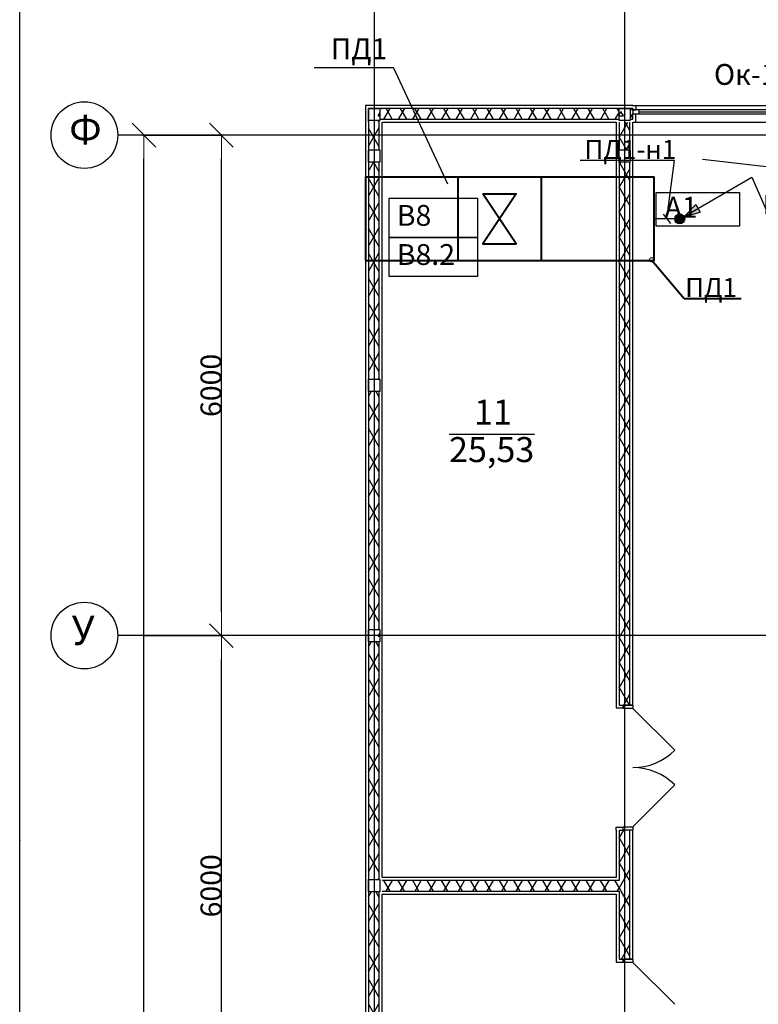
# Model space of a CAD drawing. Units: millimetres. Extents: x -19677 to 8825, y -3347 to 9993.
# Drawn here: x 15 to 103, y -283 to -165 of the extents above; entities that cross this region are included whole.
import ezdxf
from ezdxf import colors
from ezdxf.entities.mleader import LeaderData, LeaderLine
from ezdxf.math import Vec2, Vec3

# ---------------------------------------------------------------- set-up
doc = ezdxf.new("R2010")
doc.units = ezdxf.units.MM
doc.linetypes.add('Пунктирная', pattern=[1763.888836, 0, -1763.888836])
for name, color, linetype in [('atx-date', 90, 'Continuous'), ('atx-ОВ', 253, 'Continuous'), ('atx-оветит. сети', 10, 'Continuous'), ('atx-основной', 7, 'Continuous'), ('atx-план', 8, 'Continuous')]:
    doc.layers.add(name, color=color, linetype=linetype)
doc.layers.add('Маркер - Разрез_Ном._пера__21', color=7, linetype='Continuous', lineweight=15)
doc.layers.add('ОВ', color=74, linetype='Continuous', lineweight=40)
doc.styles.add('Standard 3.5', font='GOST.TTF', dxfattribs={"width": 0.85, "oblique": 15})
doc.styles.add('ГОСТ', font='txt', dxfattribs={"height": 2.5})
doc.styles.add('СГЕНЕРИР_СТИЛЬ_1', font='txt')
doc.dimstyles.new('СГЕНЕРИР_СТИЛЬ__5', dxfattribs={"dimtxt": 250, "dimasz": 285, "dimexe": 0.18, "dimexo": 300, "dimgap": 0.09, "dimtad": 1, "dimdec": 0, "dimzin": 0, "dimdsep": 46, "dimtxsty": 'СГЕНЕРИР_СТИЛЬ_1', "dimblk": 'ARROWHEAD_6', "dimblk1": 'ARROWHEAD_6', "dimblk2": 'ARROWHEAD_6', "dimcen": 0.09, "dimclrd": 5, "dimclre": 5, "dimclrt": 5, "dimadec": 0, "dimazin": 0, "dimtfac": 1, "dimtdec": 4, "dimtmove": 0, "dimatfit": 3, "dimfxl": 1, "dimtolj": 1, "dimtzin": 0, "dimarcsym": 0})
pattern_1 = [(60, (-117.1327, 1703.0128), (-1.2990381, 0.75), []), (120, (-117.1327, 1703.0128), (1.2990381, 0.75), [])]
pattern_2 = [(0, (-117.1327, 1703.0128), (0, 0.75), [0, -0.75])]
pattern_3 = [(0, (-117.133, 1703.013), (0, 6.235383), [0.6, -3]), (0, (-115.333, 1706.1305), (0, 6.235383), [0.6, -3]), (60, (-117.133, 1703.013), (-5.4, 3.117692), [0.6, -3]), (60, (-113.533, 1703.013), (-5.4, 3.117692), [0.6, -3]), (120, (-116.533, 1703.013), (5.4, 3.117692), [0.6, -3]), (120, (-112.933, 1703.013), (5.4, 3.117692), [0.6, -3]), (0, (-117.1327, 1703.6128), (0, 1.20000004), [0, -1.2, 0, -1.8000001]), (45, (-116.5327, 1703.6128), (-0.8485282, 0.8485282), [0, -0.9, 0, -1.50000005])]

# ---------------------------------------------------------------- blocks, each defined once
blk = doc.blocks.new('ARROWHEAD_6')
at = {"color": 0, "linetype": 'Continuous', "lineweight": 0}
for p, q in [((-0.5, -0.5), (0.5, 0.5)), ((0, 0), (-1, 0))]:
    blk.add_line(p, q, dxfattribs=at)
blk = doc.blocks.new('*D340')
at = {"layer": 'atx-план', "lineweight": -2, "transparency": 16777216}
for p, q in [((29.26, -239.25), (38.68, -239.25)), ((38.68, -296.4), (38.68, -242.1)), ((29.26, -299.25), (38.68, -299.25))]:
    blk.add_line(p, q, dxfattribs=at)
at = {"layer": 'Defpoints', "color": 0, "transparency": 16777216}
for p in [(26.26, -239.25), (38.68, -239.25), (26.26, -299.25)]:
    blk.add_point(p, dxfattribs=at)
at = {"layer": 'atx-план', "lineweight": -2, "transparency": 16777216, "xscale": 2.849999979608368, "yscale": 2.849999979608368, "zscale": 2.849999979608368}
for p, rotation in [((38.68, -239.25), 90), ((38.68, -299.25), 270)]:
    blk.add_blockref('ARROWHEAD_6', p, dxfattribs=dict(at, rotation=rotation))
at = {"layer": 'atx-план', "transparency": 16777216, "insert": (37.43, -269.25), "char_height": 2.5, "attachment_point": 5, "rotation": 90, "style": 'СГЕНЕРИР_СТИЛЬ_1'}
blk.add_mtext('\\A1;6000', dxfattribs=at)
blk = doc.blocks.new('*D341')
at = {"layer": 'atx-план', "lineweight": -2, "transparency": 16777216}
for p, q in [((29.26, -179.25), (38.68, -179.25)), ((38.68, -236.4), (38.68, -182.1)), ((29.26, -239.25), (38.68, -239.25))]:
    blk.add_line(p, q, dxfattribs=at)
at = {"layer": 'Defpoints', "color": 0, "transparency": 16777216}
for p in [(26.26, -179.25), (38.68, -179.25), (26.26, -239.25)]:
    blk.add_point(p, dxfattribs=at)
at = {"layer": 'atx-план', "lineweight": -2, "transparency": 16777216, "xscale": 2.849999979608368, "yscale": 2.849999979608368, "zscale": 2.849999979608368}
for p, rotation in [((38.68, -179.25), 90), ((38.68, -239.25), 270)]:
    blk.add_blockref('ARROWHEAD_6', p, dxfattribs=dict(at, rotation=rotation))
at = {"layer": 'atx-план', "transparency": 16777216, "insert": (37.43, -209.25), "char_height": 2.5, "attachment_point": 5, "rotation": 90, "style": 'СГЕНЕРИР_СТИЛЬ_1'}
blk.add_mtext('\\A1;6000', dxfattribs=at)
blk = doc.blocks.new('*D342')
at = {"layer": 'atx-план', "lineweight": -2, "transparency": 16777216}
for p, q in [((29.26, -179.25), (29.4, -179.25)), ((29.4, -782.4), (29.4, -182.1)), ((29.26, -785.25), (29.4, -785.25))]:
    blk.add_line(p, q, dxfattribs=at)
at = {"layer": 'Defpoints', "color": 0, "transparency": 16777216}
for p in [(26.26, -179.25), (29.4, -179.25), (26.26, -785.25)]:
    blk.add_point(p, dxfattribs=at)
at = {"layer": 'atx-план', "lineweight": -2, "transparency": 16777216, "xscale": 2.849999979608368, "yscale": 2.849999979608368, "zscale": 2.849999979608368}
for p, rotation in [((29.4, -179.25), 90), ((29.4, -785.25), 270)]:
    blk.add_blockref('ARROWHEAD_6', p, dxfattribs=dict(at, rotation=rotation))
at = {"layer": 'atx-план', "transparency": 16777216, "insert": (28.15, -482.25), "char_height": 2.5, "attachment_point": 5, "rotation": 90, "style": 'СГЕНЕРИР_СТИЛЬ_1'}
blk.add_mtext('\\A1;60600', dxfattribs=at)
blk = doc.blocks.new('_DotSmall')
at = {"color": 0, "linetype": 'ByBlock', "const_width": 0.5}
blk.add_lwpolyline([(-0.0625, 0, 1), (0.0625, 0, 1)], format="xyb", close=True, dxfattribs=at)
blk = doc.blocks.new('*E289')
at = {"layer": 'Маркер - Разрез_Ном._пера__21', "linetype": 'Пунктирная'}
blk.add_line((0, 7.97), (732.64, 7.97), dxfattribs=at)
blk = doc.blocks.new('_Oblique')
at = {"color": 0, "linetype": 'ByBlock', "lineweight": -2}
blk.add_line((-0.5, -0.5), (0.5, 0.5), dxfattribs=at)
blk = doc.blocks.new('Переход с отметки')
at = {"layer": 'atx-оветит. сети'}
h = blk.add_hatch(color=1, dxfattribs=at)
h.dxf.hatch_style = 1
h.paths.add_polyline_path([(1.93, 1.71), (0.52, 0.3), (2.19, 1.26)])
h.paths.add_polyline_path([(2.19, 1.26), (0.52, 0.3), (2.45, 0.82)])
h = blk.add_hatch(color=1, dxfattribs=at)
h.dxf.hatch_style = 1
h.paths.add_polyline_path([(-0.6, 0, 1), (0.6, 0, 1)])
at = {"layer": 'atx-оветит. сети', "color": 1}
for points in [[(0.52, 0.3), (8.66, 5)], [(0.52, 0.3), (1.93, 1.71)], [(1.93, 1.71), (2.45, 0.82)], [(0.52, 0.3), (2.45, 0.82)]]:
    blk.add_lwpolyline(points, dxfattribs=at)
blk.add_circle((0, 0), 0.598, dxfattribs=at)
blk = doc.blocks.new('_None')

msp = doc.modelspace()

# ---------------------------------------------------------------- hatches: boundary and pattern name
at = {"layer": 'atx-план'}
h = msp.add_hatch(dxfattribs=at)
h.set_pattern_fill('ГИПС', color=256, style=0, pattern_type=2)
h.set_pattern_definition(pattern_2)
h.paths.add_polyline_path([(57.9598, -175.6952), (55.9597, -175.6952), (56.3097, -176.0452), (57.9598, -176.0452)], flags=0)
h = msp.add_hatch(dxfattribs=at)
h.set_pattern_fill('ГИПС', color=256, style=0, pattern_type=2)
h.set_pattern_definition(pattern_2)
h.paths.add_polyline_path([(55.9597, -175.6952), (55.9597, -177.6953), (56.3097, -177.6953), (56.3097, -176.0452)], flags=0)
h = msp.add_hatch(dxfattribs=at)
h.set_pattern_fill('ГИПС', color=256, style=0, pattern_type=2)
h.set_pattern_definition(pattern_2)
h.paths.add_polyline_path([(86.3097, -175.6952), (57.9598, -175.6952), (57.9598, -176.0452), (86.3097, -176.0452)], flags=0)
h = msp.add_hatch(dxfattribs=at)
h.set_pattern_fill('ГИПС', color=256, style=0, pattern_type=2)
h.set_pattern_definition(pattern_2)
h.paths.add_polyline_path([(87.7097, -175.6952), (86.3097, -175.6952), (86.3097, -176.0452), (87.7097, -176.0452)], flags=0)
h = msp.add_hatch(dxfattribs=at)
h.set_pattern_fill('БЕТОН_СТРОИТЕЛЬНЫЙ', color=256, style=0, pattern_type=2)
h.set_pattern_definition(pattern_3)
h.paths.add_polyline_path([(56.3097, -177.4452), (57.7097, -177.4452), (57.7097, -176.0452), (56.3097, -176.0452)], flags=0)
h = msp.add_hatch(dxfattribs=at)
h.set_pattern_fill('ТЕПЛОИЗОЛЯЦИЯ', color=256, style=0, pattern_type=2)
h.set_pattern_definition(pattern_1)
h.paths.add_polyline_path([(86.3097, -176.0452), (57.9598, -176.0452), (57.9598, -177.3452), (86.3097, -177.3452)], flags=0)
h = msp.add_hatch(dxfattribs=at)
h.set_pattern_fill('БЕТОН_СТРОИТЕЛЬНЫЙ', color=256, style=0, pattern_type=2)
h.set_pattern_definition(pattern_3)
h.paths.add_polyline_path([(86.3097, -177.4452), (87.7097, -177.4452), (87.7097, -176.0452), (86.3097, -176.0452)], flags=0)
h = msp.add_hatch(dxfattribs=at)
h.set_pattern_fill('ТЕПЛОИЗОЛЯЦИЯ', color=256, style=0, pattern_type=2)
h.set_pattern_definition(pattern_1)
h.paths.add_polyline_path([(87.7097, -176.0452), (87.7097, -177.3452), (88.0097, -177.3452), (88.0097, -176.6952), (88.0097, -176.1952), (88.0097, -176.0452)], flags=0)
h = msp.add_hatch(dxfattribs=at)
h.set_pattern_fill('ГИПС', color=256, style=0, pattern_type=2)
h.set_pattern_definition(pattern_2)
h.paths.add_polyline_path([(55.9597, -177.6953), (55.9597, -181.0452), (56.3097, -181.0452), (56.3097, -177.6953)], flags=0)
h = msp.add_hatch(dxfattribs=at)
h.set_pattern_fill('ТЕПЛОИЗОЛЯЦИЯ', color=256, style=0, pattern_type=2)
h.set_pattern_definition(pattern_1)
h.paths.add_polyline_path([(57.6097, -177.4452), (56.3097, -177.4452), (56.3097, -177.6953), (57.6097, -177.6953)], flags=0)
h = msp.add_hatch(dxfattribs=at)
h.set_pattern_fill('ТЕПЛОИЗОЛЯЦИЯ', color=256, style=0, pattern_type=2)
h.set_pattern_definition(pattern_1)
h.paths.add_polyline_path([(56.3097, -177.6953), (56.3097, -181.0452), (57.6097, -181.0452), (57.6097, -177.6953)], flags=0)
h = msp.add_hatch(dxfattribs=at)
h.set_pattern_fill('ГИПС', color=256, style=0, pattern_type=2)
h.set_pattern_definition(pattern_2)
h.paths.add_polyline_path([(57.9597, -181.0452), (57.9597, -177.6953), (57.6097, -177.6953), (57.6097, -181.0452)], flags=0)
h = msp.add_hatch(dxfattribs=at)
h.set_pattern_fill('ГИПС', color=256, style=0, pattern_type=2)
h.set_pattern_definition(pattern_2)
h.paths.add_polyline_path([(86.0097, -177.6952), (86.0097, -181.0452), (86.3597, -181.0452), (86.3597, -177.6952)], flags=0)
h = msp.add_hatch(dxfattribs=at)
h.set_pattern_fill('ТЕПЛОИЗОЛЯЦИЯ', color=256, style=0, pattern_type=2)
h.set_pattern_definition(pattern_1)
h.paths.add_polyline_path([(86.3597, -177.6952), (86.3597, -181.0452), (87.6597, -181.0452), (87.6597, -177.6952)], flags=0)
h = msp.add_hatch(dxfattribs=at)
h.set_pattern_fill('ГИПС', color=256, style=0, pattern_type=2)
h.set_pattern_definition(pattern_2)
h.paths.add_polyline_path([(55.9597, -181.0452), (55.9597, -182.4452), (56.3097, -182.4452), (56.3097, -181.0452)], flags=0)
h = msp.add_hatch(dxfattribs=at)
h.set_pattern_fill('БЕТОН_СТРОИТЕЛЬНЫЙ', color=256, style=0, pattern_type=2)
h.set_pattern_definition(pattern_3)
h.paths.add_polyline_path([(56.3097, -182.4452), (57.7097, -182.4452), (57.7097, -181.0452), (56.3097, -181.0452)], flags=0)
h = msp.add_hatch(dxfattribs=at)
h.set_pattern_fill('ГИПС', color=256, style=0, pattern_type=2)
h.set_pattern_definition(pattern_2)
h.paths.add_polyline_path([(86.0097, -182.4452), (86.3097, -182.4452), (86.3097, -181.0452), (86.0097, -181.0452)], flags=0)
h = msp.add_hatch(dxfattribs=at)
h.set_pattern_fill('БЕТОН_СТРОИТЕЛЬНЫЙ', color=256, style=0, pattern_type=2)
h.set_pattern_definition(pattern_3)
h.paths.add_polyline_path([(86.3097, -182.4452), (87.7097, -182.4452), (87.7097, -181.0452), (86.3097, -181.0452)], flags=0)
h = msp.add_hatch(dxfattribs=at)
h.set_pattern_fill('ГИПС', color=256, style=0, pattern_type=2)
h.set_pattern_definition(pattern_2)
h.paths.add_polyline_path([(55.9597, -182.4452), (55.9597, -208.5452), (56.3097, -208.5452), (56.3097, -182.4452)], flags=0)
h = msp.add_hatch(dxfattribs=at)
h.set_pattern_fill('ТЕПЛОИЗОЛЯЦИЯ', color=256, style=0, pattern_type=2)
h.set_pattern_definition(pattern_1)
h.paths.add_polyline_path([(56.3097, -182.4452), (56.3097, -208.5452), (57.6097, -208.5452), (57.6097, -182.4452)], flags=0)
h = msp.add_hatch(dxfattribs=at)
h.set_pattern_fill('ГИПС', color=256, style=0, pattern_type=2)
h.set_pattern_definition(pattern_2)
h.paths.add_polyline_path([(57.9597, -208.5452), (57.9597, -182.4452), (57.6097, -182.4452), (57.6097, -208.5452)], flags=0)
h = msp.add_hatch(dxfattribs=at)
h.set_pattern_fill('ГИПС', color=256, style=0, pattern_type=2)
h.set_pattern_definition(pattern_2)
h.paths.add_polyline_path([(86.0097, -182.4452), (86.0097, -182.6552), (86.3597, -182.6552), (86.3597, -182.4452)], flags=0)
h = msp.add_hatch(dxfattribs=at)
h.set_pattern_fill('ГИПС', color=256, style=0, pattern_type=2)
h.set_pattern_definition(pattern_2)
h.paths.add_polyline_path([(86.3597, -182.6552), (86.0097, -182.6552), (86.0097, -247.5772), (86.3597, -247.5772)], flags=0)
h = msp.add_hatch(dxfattribs=at)
h.set_pattern_fill('ТЕПЛОИЗОЛЯЦИЯ', color=256, style=0, pattern_type=2)
h.set_pattern_definition(pattern_1)
h.paths.add_polyline_path([(86.3597, -182.4452), (86.3597, -182.6552), (87.6597, -182.6552), (87.6597, -182.4452)], flags=0)
h = msp.add_hatch(dxfattribs=at)
h.set_pattern_fill('ТЕПЛОИЗОЛЯЦИЯ', color=256, style=0, pattern_type=2)
h.set_pattern_definition(pattern_1)
h.paths.add_polyline_path([(86.3597, -247.5772), (86.8597, -247.5772), (87.6597, -247.5772), (87.6597, -182.6552), (86.3597, -182.6552)], flags=0)
h = msp.add_hatch(dxfattribs=at)
h.set_pattern_fill('ГИПС', color=256, style=0, pattern_type=2)
h.set_pattern_definition(pattern_2)
h.paths.add_polyline_path([(55.9597, -208.5452), (55.9597, -209.9452), (56.3097, -209.9452), (56.3097, -208.5452)], flags=0)
h = msp.add_hatch(dxfattribs=at)
h.set_pattern_fill('БЕТОН_СТРОИТЕЛЬНЫЙ', color=256, style=0, pattern_type=2)
h.set_pattern_definition(pattern_3)
h.paths.add_polyline_path([(56.3097, -209.9452), (57.7097, -209.9452), (57.7097, -208.5452), (56.3097, -208.5452)], flags=0)
h = msp.add_hatch(dxfattribs=at)
h.set_pattern_fill('ГИПС', color=256, style=0, pattern_type=2)
h.set_pattern_definition(pattern_2)
h.paths.add_polyline_path([(55.9597, -209.9452), (55.9597, -238.5452), (56.3097, -238.5452), (56.3097, -209.9452)], flags=0)
h = msp.add_hatch(dxfattribs=at)
h.set_pattern_fill('ТЕПЛОИЗОЛЯЦИЯ', color=256, style=0, pattern_type=2)
h.set_pattern_definition(pattern_1)
h.paths.add_polyline_path([(56.3097, -209.9452), (56.3097, -238.5452), (57.6097, -238.5452), (57.6097, -209.9452)], flags=0)
h = msp.add_hatch(dxfattribs=at)
h.set_pattern_fill('ГИПС', color=256, style=0, pattern_type=2)
h.set_pattern_definition(pattern_2)
h.paths.add_polyline_path([(57.9597, -238.5452), (57.9597, -209.9452), (57.6097, -209.9452), (57.6097, -238.5452)], flags=0)
h = msp.add_hatch(dxfattribs=at)
h.set_pattern_fill('ГИПС', color=256, style=0, pattern_type=2)
h.set_pattern_definition(pattern_2)
h.paths.add_polyline_path([(55.9597, -238.5452), (55.9597, -239.9452), (56.3097, -239.9452), (56.3097, -238.5452)], flags=0)
h = msp.add_hatch(dxfattribs=at)
h.set_pattern_fill('БЕТОН_СТРОИТЕЛЬНЫЙ', color=256, style=0, pattern_type=2)
h.set_pattern_definition(pattern_3)
h.paths.add_polyline_path([(56.3097, -239.9452), (57.7097, -239.9452), (57.7097, -238.5452), (56.3097, -238.5452)], flags=0)
h = msp.add_hatch(dxfattribs=at)
h.set_pattern_fill('ГИПС', color=256, style=0, pattern_type=2)
h.set_pattern_definition(pattern_2)
h.paths.add_polyline_path([(55.9597, -239.9452), (55.9597, -268.5452), (56.3097, -268.5452), (56.3097, -239.9452)], flags=0)
h = msp.add_hatch(dxfattribs=at)
h.set_pattern_fill('ТЕПЛОИЗОЛЯЦИЯ', color=256, style=0, pattern_type=2)
h.set_pattern_definition(pattern_1)
h.paths.add_polyline_path([(56.3097, -239.9452), (56.3097, -268.5452), (57.6097, -268.5452), (57.6097, -239.9452)], flags=0)
h = msp.add_hatch(dxfattribs=at)
h.set_pattern_fill('ГИПС', color=256, style=0, pattern_type=2)
h.set_pattern_definition(pattern_2)
h.paths.add_polyline_path([(57.9597, -268.2452), (57.9597, -239.9452), (57.6097, -239.9452), (57.6097, -268.2452)], flags=0)
h = msp.add_hatch(dxfattribs=at)
h.set_pattern_fill('ГИПС', color=256, style=0, pattern_type=2)
h.set_pattern_definition(pattern_2)
h.paths.add_polyline_path([(86.0097, -247.5772), (86.0097, -247.9272), (86.8597, -247.9272), (86.8597, -247.5772), (86.3597, -247.5772)], flags=0)
h = msp.add_hatch(dxfattribs=at)
h.set_pattern_fill('ГИПС', color=256, style=0, pattern_type=2)
h.set_pattern_definition(pattern_2)
h.paths.add_polyline_path([(86.0097, -268.2452), (86.3597, -268.2452), (86.3597, -262.5772), (86.0097, -262.5772)], flags=0)
h = msp.add_hatch(dxfattribs=at)
h.set_pattern_fill('ТЕПЛОИЗОЛЯЦИЯ', color=256, style=0, pattern_type=2)
h.set_pattern_definition(pattern_1)
h.paths.add_polyline_path([(86.3597, -262.5772), (86.3597, -268.5952), (87.6597, -268.5952), (87.6597, -262.5772), (86.8597, -262.5772)], flags=0)
h = msp.add_hatch(dxfattribs=at)
h.set_pattern_fill('ГИПС', color=256, style=0, pattern_type=2)
h.set_pattern_definition(pattern_2)
h.paths.add_polyline_path([(55.9597, -268.5452), (55.9597, -269.9452), (56.3097, -269.9452), (56.3097, -268.5452)], flags=0)
h = msp.add_hatch(dxfattribs=at)
h.set_pattern_fill('БЕТОН_СТРОИТЕЛЬНЫЙ', color=256, style=0, pattern_type=2)
h.set_pattern_definition(pattern_3)
h.paths.add_polyline_path([(56.3097, -269.9452), (57.7097, -269.9452), (57.7097, -268.5452), (56.3097, -268.5452)], flags=0)
h = msp.add_hatch(dxfattribs=at)
h.set_pattern_fill('ТЕПЛОИЗОЛЯЦИЯ', color=256, style=0, pattern_type=2)
h.set_pattern_definition(pattern_1)
h.paths.add_polyline_path([(86.0097, -268.5952), (57.9597, -268.5952), (57.9597, -269.8952), (86.0097, -269.8952)], flags=0)
h = msp.add_hatch(dxfattribs=at)
h.set_pattern_fill('ТЕПЛОИЗОЛЯЦИЯ', color=256, style=0, pattern_type=2)
h.set_pattern_definition(pattern_1)
h.paths.add_polyline_path([(86.0097, -268.5952), (86.0097, -269.8952), (86.3597, -269.8952), (86.3597, -268.5952)], flags=0)
h = msp.add_hatch(dxfattribs=at)
h.set_pattern_fill('ТЕПЛОИЗОЛЯЦИЯ', color=256, style=0, pattern_type=2)
h.set_pattern_definition(pattern_1)
h.paths.add_polyline_path([(86.3597, -268.5952), (86.3597, -269.8952), (87.6597, -269.8952), (87.6597, -268.5952)], flags=0)
h = msp.add_hatch(dxfattribs=at)
h.set_pattern_fill('ГИПС', color=256, style=0, pattern_type=2)
h.set_pattern_definition(pattern_2)
h.paths.add_polyline_path([(55.9597, -269.9452), (55.9597, -298.5452), (56.3097, -298.5452), (56.3097, -269.9452)], flags=0)
h = msp.add_hatch(dxfattribs=at)
h.set_pattern_fill('ТЕПЛОИЗОЛЯЦИЯ', color=256, style=0, pattern_type=2)
h.set_pattern_definition(pattern_1)
h.paths.add_polyline_path([(56.3097, -269.9452), (56.3097, -298.5452), (57.6097, -298.5452), (57.6097, -269.9452)], flags=0)
h = msp.add_hatch(dxfattribs=at)
h.set_pattern_fill('ГИПС', color=256, style=0, pattern_type=2)
h.set_pattern_definition(pattern_2)
h.paths.add_polyline_path([(57.9597, -298.5452), (57.9597, -269.9452), (57.6097, -269.9452), (57.6097, -298.5452)], flags=0)
h = msp.add_hatch(dxfattribs=at)
h.set_pattern_fill('ГИПС', color=256, style=0, pattern_type=2)
h.set_pattern_definition(pattern_2)
h.paths.add_polyline_path([(57.9597, -270.2452), (86.0097, -270.2452), (86.0097, -269.8952), (57.9597, -269.8952)], flags=0)
h = msp.add_hatch(dxfattribs=at)
h.set_pattern_fill('ГИПС', color=256, style=0, pattern_type=2)
h.set_pattern_definition(pattern_2)
h.paths.add_polyline_path([(86.0097, -269.8952), (86.0097, -270.2452), (86.3597, -270.2452), (86.3597, -269.8952)], flags=0)
h = msp.add_hatch(dxfattribs=at)
h.set_pattern_fill('ГИПС', color=256, style=0, pattern_type=2)
h.set_pattern_definition(pattern_2)
h.paths.add_polyline_path([(86.0097, -270.2452), (86.0097, -278.0346), (86.3597, -278.0346), (86.3597, -270.2452)], flags=0)
h = msp.add_hatch(dxfattribs=at)
h.set_pattern_fill('ТЕПЛОИЗОЛЯЦИЯ', color=256, style=0, pattern_type=2)
h.set_pattern_definition(pattern_1)
h.paths.add_polyline_path([(86.3597, -278.0346), (86.8597, -278.0346), (87.6597, -278.0346), (87.6597, -269.8952), (86.3597, -269.8952)], flags=0)

# ---------------------------------------------------------------- linework, layer by layer
at = {"layer": 'atx-ОВ', "ltscale": 100}
msp.add_line((96.3591, -182.1442), (107.1913, -183.3802), dxfattribs=at)
at = {"layer": 'atx-ОВ', "ltscale": 100, "extrusion": (0, 1, 0), "elevation": -171.144}
msp.add_lwpolyline([(-49.8118, 0), (-59.3743, 0)], dxfattribs=at)
at = {"layer": 'atx-ОВ', "ltscale": 100}
msp.add_lwpolyline([(65.8118, -185.144), (59.3245, -171.144)], dxfattribs=at)
at = {"layer": 'atx-ОВ'}
msp.add_lwpolyline([(90.8118, -186.144), (100.8118, -186.144), (100.8118, -190.144), (90.8118, -190.144)], close=True, dxfattribs=at)
at = {"layer": 'atx-ОВ', "ltscale": 0.2, "elevation": 0}
for points in [[(58.8118, -186.8104), (69.3726, -186.8104), (69.3726, -191.5019), (58.8118, -191.5019)], [(58.8118, -191.5019), (69.3726, -191.5019), (69.3726, -196.1934), (58.8118, -196.1934)]]:
    msp.add_lwpolyline(points, close=True, dxfattribs=at)
at = {"layer": 'atx-оветит. сети'}
msp.add_lwpolyline([(93.6287, -189.2894), (90.5567, -189.2894)], dxfattribs=at)
at = {"layer": 'atx-основной'}
msp.add_lwpolyline([(830.5021, -1243.7222), (14.5021, -1243.7222), (14.5021, -64.7222), (830.5021, -64.7222)], close=True, dxfattribs=at)
at = {"layer": 'atx-план'}
for p, q in [((57.0097, -104.5164), (57.0097, -802.0291)), ((87.0097, -104.5164), (87.0097, -412.6552)), ((88.0097, -175.6952), (55.9597, -175.6952)), ((55.9597, -175.6952), (55.9597, -395.7455)), ((88.0097, -175.6952), (88.3597, -175.6952)), ((88.3597, -175.6952), (88.3597, -176.1952)), ((88.3597, -175.6952), (115.6597, -175.6952)), ((56.3097, -176.0452), (57.9598, -176.0452)), ((57.9598, -176.0452), (56.3097, -176.0452)), ((56.3097, -177.6953), (56.3097, -176.0452)), ((56.3097, -176.0452), (56.3097, -177.6953)), ((57.7097, -176.0452), (56.3097, -176.0452)), ((56.3097, -176.0452), (56.3097, -177.4452)), ((57.7097, -177.4452), (57.7097, -176.0452)), ((86.3097, -176.0452), (57.9598, -176.0452)), ((86.3097, -176.0452), (87.7097, -176.0452)), ((87.7097, -176.0452), (86.3097, -176.0452)), ((86.3097, -176.0452), (86.3097, -177.4452)), ((88.0097, -176.0452), (87.7097, -176.0452)), ((87.7097, -177.4452), (87.7097, -176.0452)), ((88.0097, -176.0452), (88.0097, -176.1952)), ((88.0097, -176.1952), (88.3597, -176.1952)), ((88.0097, -176.1952), (88.0097, -176.6952)), ((88.7597, -176.1952), (88.0097, -176.1952)), ((88.0097, -176.1952), (88.0097, -176.6952)), ((88.0097, -176.1952), (88.0097, -176.6952)), ((88.0097, -176.6952), (88.3597, -176.6952)), ((88.0097, -177.3452), (88.0097, -176.6952)), ((88.0097, -176.6952), (88.7597, -176.6952)), ((88.3597, -177.6952), (88.3597, -176.6952)), ((88.7597, -176.6952), (88.7597, -176.1952)), ((115.2597, -176.1952), (88.7597, -176.1952)), ((88.7597, -176.4452), (115.2597, -176.4452)), ((88.7597, -176.6952), (115.2597, -176.6952)), ((56.3097, -177.4452), (57.7097, -177.4452)), ((56.3097, -177.6953), (56.3097, -181.0452)), ((57.6097, -177.6953), (57.6097, -177.4452)), ((57.6097, -181.0452), (57.6097, -177.6953)), ((57.7097, -177.3452), (57.9598, -177.3452)), ((57.9597, -177.6952), (86.0097, -177.6952)), ((57.9597, -268.2452), (57.9597, -177.6952)), ((57.9598, -177.3452), (86.3097, -177.3452)), ((86.0097, -177.6952), (86.0097, -182.6552)), ((86.3097, -177.4452), (87.7097, -177.4452)), ((86.3597, -177.6952), (86.3597, -181.0452)), ((87.6597, -181.0452), (87.6597, -177.6952)), ((87.7097, -177.3452), (88.0097, -177.3452)), ((88.0097, -177.6952), (88.3597, -177.6952)), ((88.0097, -182.6552), (88.0097, -177.6952)), ((88.3597, -177.6952), (115.6597, -177.6952)), ((36.2565, -179.2452), (26.2565, -179.2452)), ((811.0675, -179.2452), (36.2565, -179.2452)), ((56.3097, -182.4452), (56.3097, -181.0452)), ((57.7097, -181.0452), (56.3097, -181.0452)), ((56.3097, -181.0452), (56.3097, -182.4452)), ((57.7097, -182.4452), (57.7097, -181.0452)), ((87.7097, -181.0452), (86.3097, -181.0452)), ((86.3097, -181.0452), (86.3097, -182.4452)), ((87.7097, -182.4452), (87.7097, -181.0452)), ((56.3097, -182.4452), (56.3097, -208.5452)), ((56.3097, -182.4452), (57.7097, -182.4452)), ((57.6097, -208.5452), (57.6097, -182.4452)), ((86.0097, -182.6552), (86.0097, -247.5772)), ((86.3097, -182.4452), (87.7097, -182.4452)), ((86.3597, -182.4452), (86.3597, -182.6552)), ((86.3597, -182.6552), (86.3597, -247.5772)), ((87.6597, -182.6552), (87.6597, -182.4452)), ((87.6597, -247.5772), (87.6597, -182.6552)), ((88.0097, -247.5772), (88.0097, -182.6552)), ((56.3097, -209.9452), (56.3097, -208.5452)), ((57.7097, -208.5452), (56.3097, -208.5452)), ((56.3097, -208.5452), (56.3097, -209.9452)), ((57.7097, -209.9452), (57.7097, -208.5452)), ((56.3097, -209.9452), (56.3097, -238.5452)), ((56.3097, -209.9452), (57.7097, -209.9452)), ((57.6097, -238.5452), (57.6097, -209.9452)), ((65.9707, -215.1151), (76.229, -215.1151)), ((36.2565, -239.2452), (26.2565, -239.2452)), ((811.0675, -239.2452), (36.2565, -239.2452)), ((56.3097, -239.9452), (56.3097, -238.5452)), ((57.7097, -238.5452), (56.3097, -238.5452)), ((56.3097, -238.5452), (56.3097, -239.9452)), ((57.7097, -239.9452), (57.7097, -238.5452)), ((56.3097, -239.9452), (56.3097, -268.5452)), ((56.3097, -239.9452), (57.7097, -239.9452)), ((57.6097, -268.5452), (57.6097, -239.9452)), ((86.0097, -247.5772), (86.0097, -247.9272)), ((86.3597, -247.5772), (86.8597, -247.5772)), ((86.8597, -247.5772), (86.8597, -247.9272)), ((87.6597, -247.5772), (86.8597, -247.5772)), ((86.8597, -247.9772), (86.8597, -247.5772)), ((86.8597, -247.5772), (88.0097, -247.5772)), ((87.6597, -247.5772), (86.8597, -247.5772)), ((88.0097, -247.5772), (87.6597, -247.5772)), ((88.0097, -247.5772), (87.6597, -247.5772)), ((88.0097, -247.5772), (88.0097, -247.9772)), ((86.0097, -247.9272), (86.8597, -247.9272)), ((88.0097, -247.9772), (86.8597, -247.9772)), ((88.0097, -247.9772), (93.0302, -252.9976)), ((88.0097, -262.1772), (93.0302, -257.1567)), ((86.0097, -262.2272), (86.8597, -262.2272)), ((86.0097, -262.5772), (86.0097, -262.2272)), ((86.0097, -262.5772), (86.0097, -268.2452)), ((86.3597, -262.5772), (86.3597, -268.5952)), ((86.3597, -262.5772), (86.8597, -262.5772)), ((86.8597, -262.5772), (86.8597, -262.1772)), ((86.8597, -262.1772), (88.0097, -262.1772)), ((86.8597, -262.5772), (86.8597, -262.2272)), ((87.6597, -262.5772), (86.8597, -262.5772)), ((88.0097, -262.5772), (86.8597, -262.5772)), ((87.6597, -262.5772), (86.8597, -262.5772)), ((87.6597, -268.5952), (87.6597, -262.5772)), ((88.0097, -262.5772), (87.6597, -262.5772)), ((88.0097, -262.5772), (87.6597, -262.5772)), ((88.0097, -262.1772), (88.0097, -262.5772)), ((88.0097, -278.0346), (88.0097, -262.5772)), ((56.3097, -269.9452), (56.3097, -268.5452)), ((57.7097, -268.5452), (56.3097, -268.5452)), ((56.3097, -268.5452), (56.3097, -269.9452)), ((57.7097, -269.9452), (57.7097, -268.5452)), ((86.0097, -268.2452), (57.9597, -268.2452)), ((86.0097, -268.5952), (57.9597, -268.5952)), ((86.3597, -268.5952), (86.0097, -268.5952)), ((87.6597, -269.8952), (87.6597, -268.5952)), ((56.3097, -269.9452), (56.3097, -298.5452)), ((56.3097, -269.9452), (57.7097, -269.9452)), ((57.6097, -298.5452), (57.6097, -269.9452)), ((57.9597, -269.8952), (86.0097, -269.8952)), ((57.9597, -358.2452), (57.9597, -270.2452)), ((57.9597, -270.2452), (86.0097, -270.2452)), ((86.0097, -269.8952), (86.3597, -269.8952)), ((86.0097, -270.2452), (86.0097, -278.0346)), ((86.3597, -269.8952), (86.3597, -278.0346)), ((87.6597, -278.0346), (87.6597, -269.8952)), ((86.0097, -278.0346), (86.0097, -278.3846)), ((86.0097, -278.3846), (86.8597, -278.3846)), ((86.3597, -278.0346), (86.8597, -278.0346)), ((86.8597, -278.0346), (86.8597, -278.3846)), ((87.6597, -278.0346), (86.8597, -278.0346)), ((86.8597, -278.4346), (86.8597, -278.0346)), ((86.8597, -278.0346), (88.0097, -278.0346)), ((87.6597, -278.0346), (86.8597, -278.0346)), ((88.0097, -278.4346), (86.8597, -278.4346)), ((88.0097, -278.0346), (87.6597, -278.0346)), ((88.0097, -278.0346), (87.6597, -278.0346)), ((88.0097, -278.0346), (88.0097, -278.4346)), ((88.0097, -278.4346), (93.0302, -283.4551))]:
    msp.add_line(p, q, dxfattribs=at)
for centre in [(22.2565, -179.2452), (22.2565, -239.2452)]:
    msp.add_circle(centre, 4, dxfattribs=at)
for centre, start, end in [((88.0097, -247.9772), 270, 315), ((88.0097, -262.1772), 45, 90)]:
    msp.add_arc(centre, 7.1, start, end, dxfattribs=at)
for p in [(36.2565, -179.2452), (36.2565, -179.2452), (36.2565, -239.2452), (36.2565, -239.2452)]:
    msp.add_point(p, dxfattribs=at)
at = {"layer": 'ОВ', "ltscale": 100}
for points in [[(55.9597, -194.2894), (90.5567, -194.2894), (90.5567, -184.2894), (55.9597, -184.2894), (55.9597, -194.2894)], [(67.0097, -184.2894), (67.0097, -194.2894)], [(77.0097, -184.2894), (77.0097, -194.2894)], [(70.0097, -186.2894), (74.0097, -186.2894), (70.0097, -192.2894), (74.0097, -192.2894), (70.0097, -186.2894)]]:
    msp.add_lwpolyline(points, dxfattribs=at)

# ---------------------------------------------------------------- block references
at = {"layer": 'atx-оветит. сети'}
msp.add_blockref('Переход с отметки', (93.6287, -189.2894), dxfattribs=at)
at = {"layer": 'atx-план'}
msp.add_blockref('*E289', (14.5021, -271.7867), dxfattribs=at)

# ---------------------------------------------------------------- texts
at = {"layer": 'atx-ОВ', "style": 'ГОСТ'}
for s, p in [('В8', (59.7155, -190.1212)), ('А1', (91.8118, -189.144)), ('В8.2', (59.7155, -194.8127))]:
    msp.add_text(s, height=2.5, dxfattribs=at).set_placement(p)
at = {"layer": 'atx-ОВ', "ltscale": 100, "insert": (51.788, -167.644), "char_height": 2.5, "width": 9.642857, "attachment_point": 1, "style": 'ГОСТ'}
msp.add_mtext('{\\Fsimplex|c204;ПД1}', dxfattribs=at)
at = {"layer": 'atx-план', "style": 'СГЕНЕРИР_СТИЛЬ_1'}
for s, insert, char_height, attachment_point in [('{Ок-1}', (97.7354, -173.9997), 2.5, 7), ('{Ф}', (20.4325, -179.0452), 3.5, 4), ('{11}', (68.9741, -212.8436), 3, 4), ('{25,53}', (65.9707, -217.3347), 3, 4), ('{У}', (20.7365, -239.0692), 3.5, 4)]:
    msp.add_mtext(s, dxfattribs=dict(at, insert=insert, char_height=char_height, attachment_point=attachment_point))

# ---------------------------------------------------------------- dimensions: what is measured, and where the dimension line sits
at = {"layer": 'atx-план'}
for base, p1, p2, picture, middle in [((38.6805, -179.2452), (26.2565, -239.2452), (26.2565, -179.2452), '*D341', (37.4296, -209.2452)), ((29.3982, -179.2452), (26.2565, -785.2452), (26.2565, -179.2452), '*D342', (28.1473, -482.2452)), ((38.6805, -239.2452), (26.2565, -299.2452), (26.2565, -239.2452), '*D340', (37.4296, -269.2452))]:
    dim = msp.add_linear_dim(base=base, p1=p1, p2=p2, angle=90, dimstyle='СГЕНЕРИР_СТИЛЬ__5', override={"dimscale": 0.01, "dimlfac": 100.000001, "dimclrd": 256, "dimclre": 256, "dimclrt": 256}, dxfattribs=at)
    dim.commit()
    dim.dimension.update_dxf_attribs({"geometry": picture, "text_midpoint": middle})

# ---------------------------------------------------------------- leaders
at = {"layer": 'atx-date'}
ml = msp.add_multileader_mtext('Standard', dxfattribs=at)
ml.set_content('\\A1;{\\H0.91667x;ПД1-н1}', color=2, style='Standard 3.5')
ml.set_leader_properties(color=256, linetype='ByLayer', lineweight=-1)
ml.set_arrow_properties(name='OBLIQUE')
ml.build(insert=Vec2(0, 0))
ml.multileader.update_dxf_attribs({"text_left_attachment_type": 5, "text_right_attachment_type": 5, "dogleg_length": 0, "arrow_head_size": 1})
ctx = ml.context
ctx.base_point, ctx.char_height, ctx.arrow_head_size, ctx.landing_gap_size, ctx.plane_origin = Vec3(82.4416, -182.2733), 2.5, 1, 1, Vec3(112.6535, -207.8417)
ctx.left_attachment, ctx.right_attachment, ctx.text_align_type = 5, 5, 1
notes = []
notes.append((ctx, [(0, (1, 1, 0), (92.9835, -182.2733), (-1, 0), 0, [(1, [(92.0927, -189.2894)], 0, [])])]))
ctx.mtext.insert, ctx.mtext.alignment, ctx.mtext.flow_direction = Vec3(87.7097, -179.8172), 2, 5
ml = msp.add_multileader_mtext('Standard', dxfattribs=at)
ml.set_content('\\A1;{\\H0.91667x;ПД1-н1;А1-н1 \\Pс отм. 2 этажа}', color=2, style='Standard 3.5')
ml.set_leader_properties(color=256, linetype='ByLayer', lineweight=-1)
ml.set_arrow_properties(name='NONE')
ml.build(insert=Vec2(0, 0))
ml.multileader.update_dxf_attribs({"text_left_attachment_type": 6, "text_right_attachment_type": 6, "dogleg_length": 0, "arrow_head_size": 1})
ctx = ml.context
ctx.base_point, ctx.char_height, ctx.arrow_head_size, ctx.landing_gap_size, ctx.plane_origin = Vec3(104.2947, -188.9286), 2.5, 1, 1, Vec3(122.8497, -202.8417)
ctx.left_attachment, ctx.right_attachment, ctx.text_align_type = 6, 6, 1
notes.append((ctx, [(1, (1, 1, 0), (104.2947, -188.9286), (1, 0), 0, [(1, [(102.2889, -184.2894)], 0, [])])]))
ctx.mtext.insert, ctx.mtext.alignment, ctx.mtext.flow_direction = Vec3(113.7037, -186.4252), 2, 5
at = {"layer": 'ОВ'}
ml = msp.add_multileader_mtext('Standard', dxfattribs=at)
ml.set_content('\\A1;{\\H0.91667x;ПД1}', color=2, style='Standard 3.5')
ml.set_leader_properties(color=256, linetype='ByLayer', lineweight=-1)
ml.set_arrow_properties(name='DOTSMALL')
ml.build(insert=Vec2(0, 0))
ml.multileader.update_dxf_attribs({"text_left_attachment_type": 5, "text_right_attachment_type": 5, "dogleg_length": 0, "arrow_head_size": 1})
ctx = ml.context
ctx.base_point, ctx.char_height, ctx.arrow_head_size, ctx.landing_gap_size, ctx.plane_origin = Vec3(94.1729, -198.8282), 2.5, 1, 1, Vec3(90.6603, -191.368)
ctx.left_attachment, ctx.right_attachment, ctx.text_align_type = 5, 5, 1
notes.append((ctx, [(1, (1, 1, 0), (94.1729, -198.8282), (1, 0), 0, [(1, [(90.2563, -194.1902)], 0, [])])]))
ctx.mtext.insert, ctx.mtext.alignment, ctx.mtext.flow_direction = Vec3(97.3874, -196.3721), 2, 5
for ctx, leaders in notes:
    for number, flags, end, landing, length, lines in leaders:
        leader = LeaderData()
        leader.index, (leader.has_last_leader_line, leader.has_dogleg_vector, leader.attachment_direction) = number, flags
        leader.last_leader_point, leader.dogleg_vector, leader.dogleg_length = Vec3(end), Vec3(landing), length
        for number, points, colour, breaks in lines:
            line = LeaderLine()
            line.index, line.vertices, line.color, line.breaks = number, Vec3.list(points), colors.encode_raw_color(colour), breaks
            leader.lines.append(line)
        ctx.leaders.append(leader)

doc.saveas('drawing.dxf')
